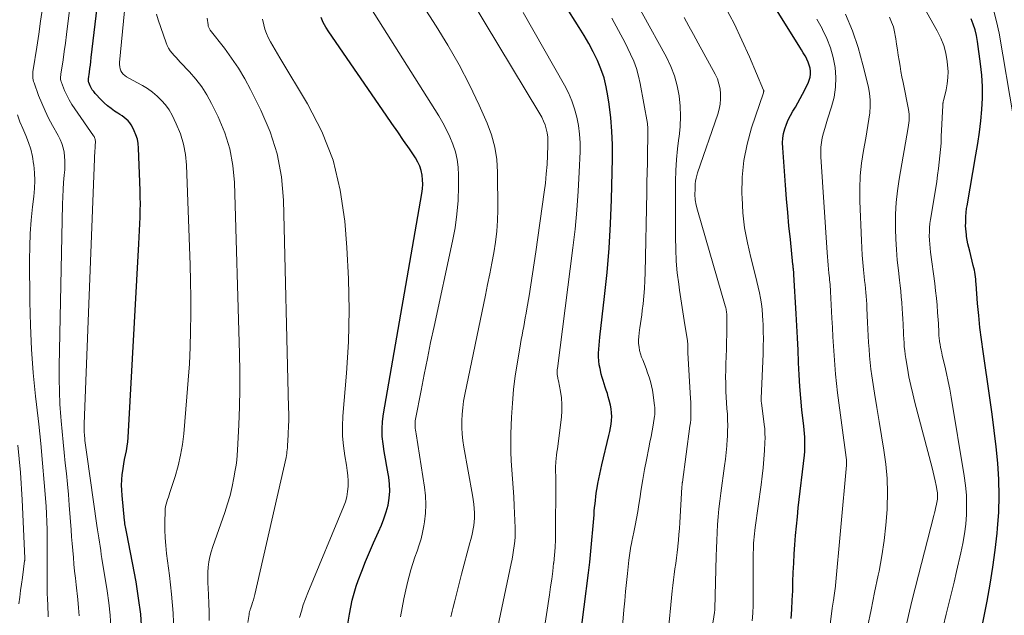
# Model space of a CAD drawing. Units: feet. Extents: x 1945000 to 1950007, y 520000 to 525000.
# Drawn here: x 1946622 to 1946830, y 521646 to 521771 of the extents above; entities that cross this region are included whole.
import ezdxf

# ---------------------------------------------------------------- set-up
doc = ezdxf.new("R2010")
doc.units = ezdxf.units.FT
doc.header["$LTSCALE"] = 100
doc.header["$MEASUREMENT"] = 0
doc.layers.add('CONTOUR INDEX', color=32, linetype='Continuous', lineweight=25)
doc.layers.add('CONTOUR INTERMEDIATE', color=40, linetype='Continuous', lineweight=15)

msp = doc.modelspace()

# ---------------------------------------------------------------- linework, layer by layer
at = {"layer": 'CONTOUR INDEX', "flags": 128}
for points, elevation in [([(1946784.64, 521644.94), (1946784.76, 521646.88), (1946784.86, 521648.83), (1946784.94, 521650.78), (1946785, 521652.72), (1946785.06, 521654.67), (1946785.15, 521656.62), (1946785.26, 521658.56), (1946785.39, 521660.5), (1946785.55, 521662.46), (1946785.72, 521664.41), (1946785.92, 521666.35), (1946786.13, 521668.29), (1946787.41, 521679.34), (1946787.48, 521680.11), (1946787.53, 521680.87), (1946787.53, 521681.64), (1946787.51, 521682.4), (1946787.47, 521683.17), (1946787.41, 521683.94), (1946787.34, 521684.7), (1946787.26, 521685.47), (1946786.88, 521688.88), (1946786.64, 521691.36), (1946786.43, 521693.83), (1946786.28, 521696.31), (1946786.17, 521698.8), (1946786.16, 521698.94), (1946786.07, 521701.5), (1946785.96, 521704.05), (1946785.84, 521706.61), (1946785.69, 521709.16), (1946785.2, 521717.41), (1946785.19, 521717.54), (1946785.18, 521717.66), (1946785.17, 521717.79), (1946785.16, 521717.91), (1946785.15, 521718.04), (1946785.14, 521718.16), (1946785.12, 521718.29), (1946785.11, 521718.41), (1946785.09, 521718.62), (1946785.07, 521718.85), (1946785.04, 521719.08), (1946785.02, 521719.31), (1946784.99, 521719.54), (1946784.45, 521724.79), (1946784.16, 521727.65), (1946783.89, 521730.51), (1946783.65, 521733.38), (1946783.43, 521736.24), (1946782.84, 521744.13), (1946782.82, 521745.14), (1946782.88, 521746.14), (1946783.04, 521747.13), (1946783.28, 521748.11), (1946783.62, 521749.07), (1946784, 521750.01), (1946784.46, 521750.91), (1946784.97, 521751.79), (1946785.51, 521752.68), (1946786.03, 521753.57), (1946786.53, 521754.47), (1946787, 521755.39), (1946788.18, 521757.74), (1946788.42, 521758.35), (1946788.6, 521758.96), (1946788.67, 521759.6), (1946788.68, 521760.25), (1946788.59, 521760.9), (1946788.44, 521761.54), (1946788.22, 521762.15), (1946787.94, 521762.74), (1946787.89, 521762.84), (1946787.54, 521763.47), (1946787.18, 521764.1), (1946786.81, 521764.71), (1946786.43, 521765.33), (1946772.54, 521787.59)], 880), ([(1946740.13, 521640.26), (1946741.91, 521654.55), (1946742.18, 521656.84), (1946742.43, 521659.13), (1946742.65, 521661.43), (1946742.85, 521663.72), (1946743.1, 521666.78), (1946743.16, 521667.55), (1946743.23, 521668.32), (1946743.31, 521669.09), (1946743.39, 521669.86), (1946743.48, 521670.62), (1946743.58, 521671.39), (1946743.7, 521672.16), (1946743.83, 521672.92), (1946743.91, 521673.37), (1946744.09, 521674.36), (1946744.29, 521675.34), (1946744.51, 521676.32), (1946744.74, 521677.3), (1946746.25, 521683.53), (1946746.43, 521684.32), (1946746.58, 521685.11), (1946746.7, 521685.9), (1946746.79, 521686.7), (1946746.82, 521687.5), (1946746.81, 521688.3), (1946746.71, 521689.09), (1946746.56, 521689.87), (1946746.3, 521690.97), (1946746.11, 521691.66), (1946745.92, 521692.35), (1946745.69, 521693.03), (1946745.45, 521693.71), (1946745.21, 521694.38), (1946744.99, 521695.06), (1946744.8, 521695.75), (1946744.62, 521696.45), (1946744.36, 521697.6), (1946744.21, 521698.42), (1946744.1, 521699.23), (1946744.05, 521700.06), (1946744.05, 521700.88), (1946744.09, 521701.71), (1946744.15, 521702.54), (1946744.22, 521703.37), (1946744.31, 521704.2), (1946745.33, 521712.75), (1946745.86, 521717.86), (1946746.3, 521722.98), (1946746.59, 521728.11), (1946746.78, 521733.24), (1946746.99, 521741.88), (1946746.98, 521744.74), (1946746.88, 521747.6), (1946746.64, 521750.44), (1946746.3, 521753.28), (1946746.04, 521755.04), (1946745.68, 521756.97), (1946745.2, 521758.86), (1946744.55, 521760.71), (1946743.8, 521762.52), (1946742.93, 521764.29), (1946742.01, 521766.04), (1946741.03, 521767.75), (1946740, 521769.43), (1946730.88, 521783.82)], 860), ([(1946647.85, 521642.46), (1946647.61, 521645.88), (1946647.18, 521649.28), (1946646.63, 521652.67), (1946644.67, 521662.9), (1946644.6, 521663.23), (1946644.54, 521663.57), (1946644.48, 521663.9), (1946644.41, 521664.24), (1946644.35, 521664.58), (1946644.3, 521664.91), (1946644.25, 521665.25), (1946644.21, 521665.59), (1946643.69, 521670.86), (1946643.61, 521671.97), (1946643.59, 521673.08), (1946643.63, 521674.19), (1946643.73, 521675.3), (1946643.77, 521675.63), (1946643.89, 521676.57), (1946644.04, 521677.51), (1946644.22, 521678.44), (1946644.43, 521679.37), (1946644.62, 521680.3), (1946644.78, 521681.24), (1946644.89, 521682.18), (1946644.97, 521683.12), (1946647.23, 521723.85), (1946647.3, 521725.26), (1946647.37, 521726.67), (1946647.44, 521728.08), (1946647.49, 521729.48), (1946647.53, 521730.89), (1946647.55, 521732.3), (1946647.53, 521733.71), (1946647.5, 521735.12), (1946647.18, 521744.03), (1946647.08, 521744.98), (1946646.91, 521745.91), (1946646.62, 521746.82), (1946646.26, 521747.7), (1946645.89, 521748.46), (1946645.62, 521748.93), (1946645.32, 521749.37), (1946644.96, 521749.77), (1946644.57, 521750.14), (1946644.14, 521750.47), (1946643.7, 521750.8), (1946643.25, 521751.12), (1946642.8, 521751.42), (1946642.13, 521751.84), (1946641.36, 521752.37), (1946640.62, 521752.94), (1946639.93, 521753.56), (1946639.27, 521754.22), (1946638.02, 521755.56), (1946637.71, 521755.93), (1946637.42, 521756.32), (1946637.18, 521756.73), (1946636.97, 521757.17), (1946636.67, 521757.88), (1946636.64, 521757.97), (1946636.61, 521758.07), (1946636.59, 521758.16), (1946636.59, 521758.26), (1946636.59, 521758.36), (1946636.59, 521758.46), (1946636.6, 521758.56), (1946636.61, 521758.65), (1946636.8, 521760), (1946636.91, 521760.77), (1946637.02, 521761.54), (1946637.12, 521762.31), (1946637.21, 521763.09), (1946638.86, 521777.2)], 820), ([(1946691.1, 521642.94), (1946691.57, 521645.89), (1946691.85, 521647.38), (1946692.17, 521648.85), (1946692.58, 521650.31), (1946693.03, 521651.75), (1946693.44, 521652.95), (1946694.17, 521654.97), (1946694.95, 521656.97), (1946695.78, 521658.95), (1946696.66, 521660.91), (1946697.73, 521663.22), (1946698.33, 521664.59), (1946698.86, 521665.98), (1946699.31, 521667.4), (1946699.71, 521668.84), (1946699.97, 521670.3), (1946700.1, 521671.76), (1946700.05, 521673.23), (1946699.87, 521674.7), (1946699.73, 521675.41), (1946699.45, 521676.99), (1946699.17, 521678.56), (1946698.91, 521680.14), (1946698.66, 521681.72), (1946698.5, 521683.31), (1946698.44, 521684.89), (1946698.53, 521686.47), (1946698.73, 521688.05), (1946706.85, 521734.46), (1946706.97, 521735.43), (1946707.03, 521736.41), (1946707, 521737.38), (1946706.91, 521738.36), (1946706.7, 521739.32), (1946706.42, 521740.24), (1946706.01, 521741.11), (1946705.51, 521741.96), (1946704.2, 521743.88), (1946702.98, 521745.66), (1946701.76, 521747.44), (1946700.54, 521749.22), (1946699.32, 521751), (1946687.23, 521768.54), (1946686.62, 521769.5), (1946686.08, 521770.5), (1946685.63, 521771.53)], 840), ([(1946824.94, 521643.73), (1946825.9, 521648.61), (1946826.55, 521652.18), (1946827.13, 521655.75), (1946827.6, 521659.35), (1946828, 521662.95), (1946828.1, 521663.93), (1946828.33, 521667.37), (1946828.44, 521670.82), (1946828.35, 521674.26), (1946828.13, 521677.71), (1946827.79, 521681.15), (1946827.41, 521684.59), (1946826.97, 521688.02), (1946826.49, 521691.45), (1946825.05, 521701.17), (1946824.7, 521703.7), (1946824.39, 521706.23), (1946824.13, 521708.78), (1946823.9, 521711.32), (1946823.58, 521715.44), (1946823.54, 521715.93), (1946823.49, 521716.42), (1946823.44, 521716.91), (1946823.37, 521717.39), (1946823.3, 521717.88), (1946823.21, 521718.36), (1946823.11, 521718.84), (1946822.99, 521719.31), (1946822.22, 521722.33), (1946822.03, 521723.1), (1946821.86, 521723.88), (1946821.71, 521724.66), (1946821.58, 521725.45), (1946821.53, 521725.76), (1946821.45, 521726.4), (1946821.39, 521727.03), (1946821.37, 521727.67), (1946821.38, 521728.31), (1946821.42, 521729.62), (1946821.43, 521729.9), (1946821.45, 521730.19), (1946821.48, 521730.47), (1946821.51, 521730.75), (1946821.54, 521731.03), (1946821.58, 521731.31), (1946821.63, 521731.59), (1946821.67, 521731.87), (1946823.54, 521742.61), (1946823.92, 521744.99), (1946824.26, 521747.38), (1946824.54, 521749.77), (1946824.77, 521752.18), (1946824.9, 521754.58), (1946824.91, 521756.98), (1946824.77, 521759.37), (1946824.52, 521761.77), (1946823.87, 521766.52), (1946823.65, 521767.74), (1946823.36, 521768.94), (1946822.96, 521770.11), (1946822.5, 521771.26)], 900)]:
    msp.add_lwpolyline(points, dxfattribs=dict(at, elevation=elevation))
at = {"layer": 'CONTOUR INTERMEDIATE', "flags": 128}
for points, elevation in [([(1946758.62, 521641.22), (1946759.57, 521650.77), (1946759.69, 521651.93), (1946759.83, 521653.09), (1946759.98, 521654.25), (1946760.15, 521655.41), (1946760.32, 521656.56), (1946760.47, 521657.72), (1946760.61, 521658.88), (1946760.74, 521660.04), (1946760.76, 521660.2), (1946760.87, 521661.44), (1946760.98, 521662.68), (1946761.08, 521663.92), (1946761.16, 521665.17), (1946761.61, 521672.64), (1946761.61, 521672.75), (1946761.62, 521672.86), (1946761.63, 521672.97), (1946761.64, 521673.08), (1946761.65, 521673.19), (1946761.65, 521673.25), (1946761.66, 521673.3), (1946761.67, 521673.36), (1946761.67, 521673.42), (1946761.68, 521673.48), (1946761.69, 521673.53), (1946761.7, 521673.59), (1946761.71, 521673.65), (1946763.31, 521685.44), (1946763.4, 521686.16), (1946763.46, 521686.89), (1946763.5, 521687.62), (1946763.52, 521688.35), (1946763.52, 521689.09), (1946763.5, 521689.82), (1946763.48, 521690.55), (1946763.44, 521691.28), (1946762.88, 521700.89), (1946762.86, 521701.14), (1946762.86, 521701.39), (1946762.85, 521701.63), (1946762.85, 521701.88), (1946762.85, 521701.98), (1946762.85, 521702.17), (1946762.85, 521702.37), (1946762.84, 521702.57), (1946762.84, 521702.77), (1946762.83, 521702.96), (1946762.82, 521703.16), (1946762.79, 521703.35), (1946762.77, 521703.55), (1946762.25, 521706.81), (1946761.96, 521708.63), (1946761.68, 521710.46), (1946761.4, 521712.29), (1946761.13, 521714.12), (1946760.95, 521715.35), (1946760.64, 521717.8), (1946760.42, 521720.25), (1946760.3, 521722.72), (1946760.25, 521725.18), (1946760.29, 521737.04), (1946760.35, 521739.33), (1946760.47, 521741.62), (1946760.68, 521743.91), (1946760.96, 521746.18), (1946761, 521746.43), (1946761.22, 521748.58), (1946761.31, 521750.74), (1946761.23, 521752.89), (1946761.03, 521755.05), (1946760.62, 521757.16), (1946760.06, 521759.23), (1946759.28, 521761.23), (1946758.35, 521763.17), (1946748.11, 521781.8)], 868), ([(1946641.29, 521643.12), (1946641.15, 521645.69), (1946640.88, 521648.26), (1946640.54, 521650.81), (1946639.46, 521657.57), (1946639.32, 521658.44), (1946639.19, 521659.31), (1946639.05, 521660.18), (1946638.92, 521661.06), (1946638.79, 521661.93), (1946638.66, 521662.8), (1946638.53, 521663.67), (1946638.4, 521664.54), (1946636.26, 521679.51), (1946636.19, 521680), (1946636.12, 521680.48), (1946636.05, 521680.97), (1946635.98, 521681.46), (1946635.92, 521681.94), (1946635.86, 521682.43), (1946635.82, 521682.92), (1946635.78, 521683.41), (1946635.76, 521683.62), (1946635.73, 521684.21), (1946635.72, 521684.8), (1946635.72, 521685.4), (1946635.73, 521685.99), (1946637.97, 521743.57), (1946637.99, 521743.9), (1946638.01, 521744.22), (1946638.03, 521744.54), (1946638.06, 521744.86), (1946638.08, 521745.11), (1946638.09, 521745.31), (1946638.08, 521745.51), (1946638.05, 521745.7), (1946638.01, 521745.9), (1946637.95, 521746.09), (1946637.87, 521746.28), (1946637.78, 521746.45), (1946637.67, 521746.62), (1946633.73, 521752.28), (1946633.12, 521753.21), (1946632.55, 521754.17), (1946632.05, 521755.16), (1946631.6, 521756.17), (1946630.92, 521757.82), (1946630.84, 521758.03), (1946630.79, 521758.25), (1946630.75, 521758.47), (1946630.73, 521758.69), (1946630.73, 521758.92), (1946630.74, 521759.14), (1946630.76, 521759.36), (1946630.79, 521759.59), (1946631.25, 521762.66), (1946631.51, 521764.41), (1946631.76, 521766.17), (1946631.99, 521767.94), (1946632.21, 521769.7), (1946633.39, 521779.27)], 816), ([(1946712.94, 521645.31), (1946713.08, 521645.91), (1946713.22, 521646.51), (1946713.37, 521647.1), (1946713.76, 521648.72), (1946714.1, 521650.12), (1946714.45, 521651.52), (1946714.82, 521652.91), (1946715.19, 521654.31), (1946716.97, 521660.88), (1946717.16, 521661.61), (1946717.35, 521662.35), (1946717.51, 521663.09), (1946717.67, 521663.83), (1946717.79, 521664.57), (1946717.88, 521665.32), (1946717.91, 521666.08), (1946717.91, 521666.83), (1946717.9, 521667.2), (1946717.84, 521668.15), (1946717.76, 521669.08), (1946717.63, 521670.02), (1946717.49, 521670.95), (1946715.68, 521681.05), (1946715.47, 521682.43), (1946715.33, 521683.81), (1946715.26, 521685.2), (1946715.25, 521686.59), (1946715.32, 521687.99), (1946715.45, 521689.37), (1946715.64, 521690.75), (1946715.89, 521692.12), (1946720.22, 521713.06), (1946720.68, 521715.3), (1946721.13, 521717.53), (1946721.56, 521719.77), (1946721.98, 521722.01), (1946722.34, 521724.26), (1946722.61, 521726.52), (1946722.75, 521728.78), (1946722.81, 521731.06), (1946722.78, 521739), (1946722.6, 521741.66), (1946722.21, 521744.27), (1946721.5, 521746.81), (1946720.57, 521749.31), (1946718.89, 521753.07), (1946716.86, 521757.35), (1946714.69, 521761.57), (1946712.34, 521765.69), (1946709.86, 521769.73), (1946703.46, 521779.66)], 848), ([(1946721.96, 521639.21), (1946725.65, 521656.54), (1946725.84, 521657.48), (1946726.01, 521658.41), (1946726.16, 521659.35), (1946726.3, 521660.29), (1946726.4, 521661.24), (1946726.47, 521662.19), (1946726.49, 521663.14), (1946726.48, 521664.09), (1946726.3, 521668.69), (1946726.21, 521670.59), (1946726.1, 521672.49), (1946725.96, 521674.38), (1946725.8, 521676.28), (1946725.66, 521678.18), (1946725.57, 521680.08), (1946725.55, 521681.98), (1946725.59, 521683.88), (1946725.73, 521687.4), (1946725.91, 521690.3), (1946726.15, 521693.18), (1946726.52, 521696.05), (1946726.95, 521698.92), (1946727.62, 521702.79), (1946727.78, 521703.71), (1946727.95, 521704.63), (1946728.11, 521705.55), (1946728.28, 521706.48), (1946728.45, 521707.4), (1946728.62, 521708.32), (1946728.78, 521709.24), (1946728.94, 521710.17), (1946729.41, 521712.93), (1946729.8, 521715.23), (1946730.17, 521717.54), (1946730.51, 521719.85), (1946730.85, 521722.17), (1946732.61, 521734.75), (1946732.85, 521736.68), (1946733.05, 521738.61), (1946733.2, 521740.55), (1946733.31, 521742.49), (1946733.4, 521744.63), (1946733.4, 521745.5), (1946733.34, 521746.37), (1946733.21, 521747.23), (1946733.03, 521748.08), (1946732.78, 521748.92), (1946732.48, 521749.74), (1946732.1, 521750.52), (1946731.69, 521751.29), (1946714.22, 521780.35)], 852), ([(1946654.62, 521642.13), (1946654.44, 521646.11), (1946654.1, 521650.08), (1946653.67, 521654.04), (1946653.06, 521658.67), (1946652.89, 521660.32), (1946652.76, 521661.97), (1946652.71, 521663.62), (1946652.7, 521665.27), (1946652.74, 521667.57), (1946652.78, 521668.07), (1946652.85, 521668.57), (1946652.96, 521669.07), (1946653.11, 521669.55), (1946653.28, 521670.04), (1946653.45, 521670.52), (1946653.61, 521671.01), (1946653.77, 521671.49), (1946654.86, 521674.9), (1946655.48, 521677.11), (1946656.01, 521679.34), (1946656.39, 521681.6), (1946656.67, 521683.88), (1946657.36, 521691.67), (1946657.63, 521695.14), (1946657.86, 521698.6), (1946658.02, 521702.08), (1946658.13, 521705.55), (1946658.18, 521709.03), (1946658.18, 521712.5), (1946658.13, 521715.98), (1946658.04, 521719.45), (1946657.29, 521740.41), (1946657.06, 521742.68), (1946656.65, 521744.9), (1946655.97, 521747.05), (1946655.1, 521749.15), (1946654.23, 521750.95), (1946653.59, 521752.07), (1946652.87, 521753.13), (1946652.03, 521754.09), (1946651.11, 521754.99), (1946650.1, 521755.8), (1946649.05, 521756.56), (1946647.96, 521757.25), (1946646.83, 521757.89), (1946644.62, 521759.05), (1946644.25, 521759.3), (1946643.92, 521759.58), (1946643.66, 521759.93), (1946643.44, 521760.32), (1946643.3, 521760.74), (1946643.19, 521761.18), (1946643.16, 521761.62), (1946643.17, 521762.07), (1946644.42, 521775.12)], 824), ([(1946816.61, 521643.2), (1946817.28, 521645.87), (1946817.84, 521648.11), (1946818.39, 521650.36), (1946818.93, 521652.61), (1946819.47, 521654.86), (1946820.39, 521658.77), (1946820.81, 521660.77), (1946821.15, 521662.79), (1946821.38, 521664.83), (1946821.54, 521666.87), (1946821.58, 521668.92), (1946821.52, 521670.96), (1946821.34, 521673), (1946821.07, 521675.03), (1946818.31, 521691.57), (1946818.01, 521693.24), (1946817.69, 521694.9), (1946817.34, 521696.56), (1946816.97, 521698.21), (1946816.46, 521700.33), (1946816.33, 521700.92), (1946816.2, 521701.5), (1946816.09, 521702.09), (1946815.98, 521702.68), (1946815.87, 521703.33), (1946815.83, 521703.59), (1946815.8, 521703.86), (1946815.77, 521704.13), (1946815.75, 521704.4), (1946815.74, 521704.67), (1946815.72, 521704.94), (1946815.71, 521705.21), (1946815.71, 521705.47), (1946815.7, 521705.65), (1946815.69, 521706), (1946815.68, 521706.36), (1946815.66, 521706.72), (1946815.64, 521707.07), (1946815.47, 521709.41), (1946815.35, 521710.94), (1946815.21, 521712.46), (1946815.04, 521713.98), (1946814.85, 521715.5), (1946813.98, 521722.09), (1946813.88, 521722.95), (1946813.8, 521723.82), (1946813.75, 521724.68), (1946813.72, 521725.55), (1946813.73, 521726.42), (1946813.77, 521727.28), (1946813.85, 521728.14), (1946813.97, 521729), (1946815.06, 521735.68), (1946815.27, 521737.02), (1946815.46, 521738.37), (1946815.64, 521739.71), (1946815.81, 521741.06), (1946815.95, 521742.41), (1946816.08, 521743.76), (1946816.18, 521745.11), (1946816.25, 521746.47), (1946816.57, 521753), (1946816.57, 521753.12), (1946816.58, 521753.24), (1946816.59, 521753.36), (1946816.6, 521753.48), (1946816.62, 521753.6), (1946816.64, 521753.72), (1946816.66, 521753.84), (1946816.69, 521753.96), (1946817.26, 521756.3), (1946817.5, 521757.59), (1946817.65, 521758.89), (1946817.66, 521760.2), (1946817.57, 521761.51), (1946817.48, 521762.31), (1946817.18, 521764), (1946816.75, 521765.64), (1946816.12, 521767.22), (1946815.37, 521768.76), (1946811, 521776.52)], 896), ([(1946634.67, 521645.5), (1946634.54, 521647.22), (1946634.37, 521648.94), (1946634.01, 521652.03), (1946633.85, 521653.48), (1946633.7, 521654.93), (1946633.56, 521656.38), (1946633.43, 521657.84), (1946633.3, 521659.29), (1946633.18, 521660.75), (1946633.07, 521662.2), (1946632.95, 521663.66), (1946632.56, 521668.84), (1946632.38, 521671.05), (1946632.18, 521673.27), (1946631.97, 521675.49), (1946631.74, 521677.7), (1946631.51, 521679.92), (1946631.28, 521682.13), (1946631.07, 521684.35), (1946630.87, 521686.57), (1946630.8, 521687.44), (1946630.61, 521690.1), (1946630.48, 521692.76), (1946630.43, 521695.42), (1946630.45, 521698.08), (1946631.15, 521732.26), (1946631.19, 521733.78), (1946631.27, 521735.3), (1946631.38, 521736.81), (1946631.51, 521738.33), (1946631.62, 521739.49), (1946631.67, 521740.42), (1946631.67, 521741.35), (1946631.6, 521742.27), (1946631.47, 521743.2), (1946631.25, 521744.1), (1946630.98, 521744.99), (1946630.63, 521745.84), (1946630.22, 521746.67), (1946629.04, 521748.8), (1946628.23, 521750.35), (1946627.46, 521751.91), (1946626.77, 521753.51), (1946626.12, 521755.13), (1946625.15, 521757.75), (1946625.04, 521758.08), (1946624.96, 521758.42), (1946624.91, 521758.77), (1946624.88, 521759.12), (1946624.88, 521759.47), (1946624.89, 521759.82), (1946624.92, 521760.17), (1946624.97, 521760.52), (1946625.72, 521765.3), (1946626.13, 521768.03), (1946626.54, 521770.77), (1946626.91, 521773.52)], 812), ([(1946702.34, 521645.31), (1946702.66, 521647.21), (1946703.02, 521649.1), (1946703.43, 521650.98), (1946703.89, 521652.85), (1946704.17, 521653.91), (1946704.54, 521655.24), (1946704.94, 521656.56), (1946705.38, 521657.86), (1946705.85, 521659.16), (1946706.29, 521660.46), (1946706.68, 521661.77), (1946706.99, 521663.11), (1946707.25, 521664.46), (1946707.39, 521665.36), (1946707.59, 521667.17), (1946707.68, 521668.98), (1946707.6, 521670.79), (1946707.4, 521672.61), (1946705.61, 521683.88), (1946705.55, 521684.27), (1946705.5, 521684.65), (1946705.46, 521685.04), (1946705.43, 521685.42), (1946705.41, 521685.81), (1946705.42, 521686.2), (1946705.45, 521686.58), (1946705.51, 521686.96), (1946706.66, 521692.97), (1946707.31, 521696.36), (1946707.99, 521699.74), (1946708.69, 521703.11), (1946709.41, 521706.48), (1946713.3, 521724.43), (1946713.82, 521727.28), (1946714.23, 521730.14), (1946714.45, 521733.02), (1946714.56, 521735.92), (1946714.58, 521738.37), (1946714.49, 521740.03), (1946714.29, 521741.67), (1946713.9, 521743.28), (1946713.39, 521744.86), (1946712.74, 521746.41), (1946712.04, 521747.92), (1946711.25, 521749.39), (1946710.39, 521750.83), (1946696.07, 521773.5)], 844), ([(1946776.44, 521644.48), (1946776.53, 521646.11), (1946776.6, 521647.74), (1946776.64, 521649.37), (1946776.65, 521651), (1946776.65, 521651.32), (1946776.65, 521652.79), (1946776.64, 521654.27), (1946776.64, 521655.74), (1946776.65, 521657.21), (1946776.65, 521658.83), (1946776.66, 521659.49), (1946776.68, 521660.16), (1946776.71, 521660.83), (1946776.76, 521661.49), (1946776.82, 521662.16), (1946776.88, 521662.82), (1946776.96, 521663.48), (1946777.05, 521664.15), (1946778.3, 521673.14), (1946778.52, 521674.93), (1946778.72, 521676.73), (1946778.87, 521678.53), (1946778.99, 521680.34), (1946779.09, 521682.04), (1946779.11, 521683), (1946779.1, 521683.95), (1946779.04, 521684.91), (1946778.94, 521685.86), (1946778.36, 521690.36), (1946778.34, 521690.48), (1946778.33, 521690.6), (1946778.32, 521690.72), (1946778.31, 521690.84), (1946778.3, 521690.96), (1946778.3, 521691.09), (1946778.3, 521691.21), (1946778.3, 521691.33), (1946778.7, 521700.74), (1946778.75, 521702.29), (1946778.77, 521703.84), (1946778.75, 521705.39), (1946778.71, 521706.94), (1946778.68, 521707.64), (1946778.61, 521708.84), (1946778.5, 521710.03), (1946778.35, 521711.23), (1946778.16, 521712.41), (1946777.93, 521713.59), (1946777.69, 521714.77), (1946777.42, 521715.94), (1946777.12, 521717.11), (1946776.1, 521721), (1946775.39, 521724.12), (1946774.82, 521727.27), (1946774.47, 521730.44), (1946774.27, 521733.64), (1946774.25, 521734.36), (1946774.33, 521737.91), (1946774.65, 521741.42), (1946775.35, 521744.88), (1946776.29, 521748.3), (1946778.76, 521755.7), (1946778.78, 521755.77), (1946778.8, 521755.84), (1946778.82, 521755.91), (1946778.83, 521755.98), (1946778.84, 521756.05), (1946778.84, 521756.12), (1946778.83, 521756.18), (1946778.81, 521756.25), (1946775.84, 521763.24), (1946774.26, 521766.77), (1946772.6, 521770.26), (1946770.82, 521773.68)], 876), ([(1946831.48, 521750.39), (1946828.41, 521768.23), (1946827.89, 521770.72), (1946827.24, 521773.16)], 904), ([(1946662.05, 521644.55), (1946662.05, 521646.36), (1946661.99, 521648.16), (1946661.91, 521649.97), (1946661.82, 521651.37), (1946661.77, 521652.48), (1946661.76, 521653.58), (1946661.79, 521654.69), (1946661.86, 521655.8), (1946661.99, 521656.89), (1946662.18, 521657.98), (1946662.46, 521659.04), (1946662.78, 521660.1), (1946665.34, 521667.29), (1946665.93, 521669.09), (1946666.45, 521670.9), (1946666.88, 521672.74), (1946667.26, 521674.59), (1946667.54, 521676.21), (1946667.7, 521677.27), (1946667.84, 521678.32), (1946667.94, 521679.39), (1946668.01, 521680.45), (1946668.29, 521685.79), (1946668.44, 521689.53), (1946668.52, 521693.27), (1946668.51, 521697), (1946668.45, 521700.74), (1946667.36, 521736.79), (1946667.02, 521740.37), (1946666.39, 521743.88), (1946665.31, 521747.28), (1946663.95, 521750.6), (1946662.56, 521753.44), (1946661.58, 521755.23), (1946660.5, 521756.96), (1946659.26, 521758.57), (1946657.91, 521760.12), (1946655.95, 521762.17), (1946655.51, 521762.64), (1946655.08, 521763.1), (1946654.65, 521763.57), (1946654.23, 521764.05), (1946653.84, 521764.54), (1946653.5, 521765.06), (1946653.21, 521765.62), (1946652.97, 521766.2), (1946651.3, 521771.03), (1946650.95, 521772.22)], 828), ([(1946670.21, 521644.12), (1946670.43, 521645.83), (1946670.45, 521645.98), (1946670.48, 521646.13), (1946670.51, 521646.28), (1946670.55, 521646.43), (1946670.59, 521646.57), (1946670.64, 521646.72), (1946670.68, 521646.86), (1946670.73, 521647.01), (1946671, 521647.81), (1946671.18, 521648.36), (1946671.34, 521648.91), (1946671.49, 521649.47), (1946671.63, 521650.03), (1946678.22, 521678.89), (1946678.31, 521679.29), (1946678.38, 521679.69), (1946678.43, 521680.1), (1946678.47, 521680.5), (1946678.51, 521680.91), (1946678.54, 521681.32), (1946678.56, 521681.73), (1946678.59, 521682.13), (1946678.69, 521684.02), (1946678.75, 521685.38), (1946678.79, 521686.73), (1946678.79, 521688.08), (1946678.77, 521689.44), (1946677.69, 521733.07), (1946677.24, 521738), (1946676.36, 521742.82), (1946674.86, 521747.48), (1946672.93, 521752.03), (1946670.74, 521756.37), (1946669.52, 521758.64), (1946668.21, 521760.85), (1946666.77, 521762.98), (1946665.25, 521765.06), (1946662.27, 521768.9), (1946662.18, 521769.02), (1946662.1, 521769.15), (1946662.03, 521769.28), (1946661.96, 521769.42), (1946661.91, 521769.56), (1946661.86, 521769.71), (1946661.83, 521769.85), (1946661.81, 521770), (1946661.63, 521771.38)], 832), ([(1946681.05, 521645.21), (1946681.45, 521646.52), (1946681.87, 521647.82), (1946682.35, 521649.11), (1946682.85, 521650.38), (1946690.35, 521668.45), (1946690.72, 521669.51), (1946691.01, 521670.58), (1946691.18, 521671.68), (1946691.28, 521672.8), (1946691.28, 521673.93), (1946691.23, 521675.05), (1946691.11, 521676.17), (1946690.95, 521677.29), (1946690.61, 521679.22), (1946690.32, 521681.3), (1946690.14, 521683.39), (1946690.12, 521685.49), (1946690.21, 521687.59), (1946690.96, 521696.63), (1946691.35, 521703.25), (1946691.52, 521709.88), (1946691.39, 521716.5), (1946691.04, 521723.13), (1946690.61, 521728.68), (1946689.66, 521735.16), (1946688.13, 521741.47), (1946685.74, 521747.5), (1946682.77, 521753.35), (1946676.95, 521763.08), (1946676.45, 521763.92), (1946675.95, 521764.76), (1946675.45, 521765.6), (1946674.95, 521766.44), (1946674.49, 521767.3), (1946674.1, 521768.17), (1946673.78, 521769.09), (1946673.53, 521770.02), (1946673.28, 521771.16)], 836), ([(1946731.82, 521637.54), (1946733.7, 521649.96), (1946733.95, 521651.62), (1946734.18, 521653.28), (1946734.39, 521654.94), (1946734.59, 521656.61), (1946734.6, 521656.68), (1946734.76, 521658.31), (1946734.88, 521659.95), (1946734.96, 521661.59), (1946735, 521663.23), (1946735.08, 521673.06), (1946735.08, 521673.56), (1946735.07, 521674.07), (1946735.05, 521674.57), (1946735.03, 521675.08), (1946734.99, 521675.82), (1946734.99, 521675.95), (1946734.98, 521676.09), (1946734.97, 521676.22), (1946734.97, 521676.35), (1946734.96, 521676.48), (1946734.97, 521676.61), (1946734.97, 521676.74), (1946734.98, 521676.87), (1946735.07, 521677.97), (1946735.14, 521678.66), (1946735.21, 521679.34), (1946735.28, 521680.02), (1946735.37, 521680.69), (1946736.22, 521687.34), (1946736.32, 521688.7), (1946736.34, 521690.06), (1946736.23, 521691.42), (1946736.03, 521692.78), (1946735.59, 521695), (1946735.54, 521695.24), (1946735.49, 521695.48), (1946735.45, 521695.72), (1946735.4, 521695.96), (1946735.37, 521696.07), (1946735.34, 521696.26), (1946735.32, 521696.45), (1946735.31, 521696.64), (1946735.31, 521696.83), (1946735.32, 521697.02), (1946735.33, 521697.21), (1946735.35, 521697.4), (1946735.37, 521697.59), (1946738.66, 521723.01), (1946739.12, 521726.99), (1946739.51, 521730.98), (1946739.79, 521734.98), (1946739.99, 521738.98), (1946740.16, 521743.35), (1946740.16, 521745.17), (1946740.06, 521746.97), (1946739.82, 521748.77), (1946739.48, 521750.55), (1946739, 521752.3), (1946738.42, 521754.01), (1946737.7, 521755.66), (1946736.87, 521757.28), (1946728.2, 521772.57)], 856), ([(1946748.43, 521635.66), (1946749.41, 521646.8), (1946749.58, 521648.71), (1946749.76, 521650.62), (1946749.94, 521652.53), (1946750.13, 521654.44), (1946750.42, 521657.27), (1946750.47, 521657.76), (1946750.54, 521658.25), (1946750.61, 521658.74), (1946750.69, 521659.23), (1946750.78, 521659.72), (1946750.87, 521660.2), (1946750.97, 521660.69), (1946751.07, 521661.17), (1946751.48, 521663.12), (1946751.78, 521664.57), (1946752.05, 521666.04), (1946752.31, 521667.5), (1946752.54, 521668.97), (1946752.72, 521670.15), (1946753.04, 521672.22), (1946753.39, 521674.27), (1946753.76, 521676.33), (1946754.15, 521678.38), (1946754.65, 521680.91), (1946754.88, 521682.11), (1946755.1, 521683.31), (1946755.32, 521684.51), (1946755.52, 521685.72), (1946755.84, 521687.58), (1946755.88, 521687.86), (1946755.91, 521688.13), (1946755.93, 521688.4), (1946755.94, 521688.68), (1946755.93, 521688.95), (1946755.92, 521689.23), (1946755.9, 521689.5), (1946755.87, 521689.77), (1946755.55, 521692.08), (1946755.4, 521693.03), (1946755.21, 521693.97), (1946754.97, 521694.89), (1946754.7, 521695.81), (1946754.39, 521696.72), (1946754.06, 521697.62), (1946753.73, 521698.52), (1946753.37, 521699.41), (1946753.13, 521700.01), (1946752.89, 521700.7), (1946752.7, 521701.41), (1946752.58, 521702.13), (1946752.5, 521702.86), (1946752.49, 521703.59), (1946752.51, 521704.33), (1946752.58, 521705.06), (1946752.68, 521705.79), (1946752.75, 521706.16), (1946752.9, 521707.07), (1946753.04, 521707.99), (1946753.16, 521708.9), (1946753.27, 521709.82), (1946753.43, 521711.23), (1946753.59, 521712.86), (1946753.72, 521714.49), (1946753.81, 521716.12), (1946753.87, 521717.75), (1946754.21, 521734.79), (1946754.25, 521736.85), (1946754.29, 521738.91), (1946754.33, 521740.97), (1946754.36, 521743.03), (1946754.42, 521746.46), (1946754.43, 521746.8), (1946754.43, 521747.15), (1946754.44, 521747.49), (1946754.44, 521747.83), (1946754.44, 521748.17), (1946754.42, 521748.51), (1946754.38, 521748.85), (1946754.33, 521749.19), (1946752.84, 521757.61), (1946752.48, 521759.21), (1946752.04, 521760.79), (1946751.46, 521762.32), (1946750.79, 521763.82), (1946749.63, 521766.18), (1946748.27, 521768.81), (1946746.85, 521771.41)], 864), ([(1946767.14, 521637.65), (1946768.47, 521646.25), (1946768.48, 521646.35), (1946768.5, 521646.45), (1946768.51, 521646.55), (1946768.52, 521646.65), (1946768.55, 521646.81), (1946768.55, 521646.83), (1946768.55, 521646.84), (1946768.55, 521646.86), (1946768.55, 521646.88), (1946768.56, 521646.94), (1946768.56, 521646.96), (1946768.56, 521646.97), (1946768.56, 521646.99), (1946768.56, 521647), (1946768.81, 521658.08), (1946768.86, 521659.75), (1946768.93, 521661.41), (1946769.02, 521663.07), (1946769.13, 521664.73), (1946769.26, 521666.39), (1946769.42, 521668.04), (1946769.61, 521669.69), (1946769.81, 521671.34), (1946770.59, 521677.11), (1946770.76, 521678.52), (1946770.92, 521679.93), (1946771.05, 521681.35), (1946771.16, 521682.77), (1946771.19, 521683.21), (1946771.24, 521684.41), (1946771.27, 521685.61), (1946771.24, 521686.81), (1946771.18, 521688.01), (1946771.1, 521689.21), (1946771.02, 521690.41), (1946770.95, 521691.61), (1946770.89, 521692.81), (1946770.88, 521693.15), (1946770.83, 521694.52), (1946770.81, 521695.89), (1946770.83, 521697.26), (1946770.87, 521698.63), (1946770.93, 521700.18), (1946770.98, 521701.71), (1946771.03, 521703.25), (1946771.05, 521704.79), (1946771.05, 521706.33), (1946771.05, 521708.91), (1946771.04, 521709.16), (1946771.03, 521709.4), (1946771, 521709.65), (1946770.96, 521709.89), (1946770.91, 521710.13), (1946770.86, 521710.37), (1946770.8, 521710.61), (1946770.73, 521710.85), (1946764.87, 521730.94), (1946764.61, 521732.04), (1946764.43, 521733.15), (1946764.36, 521734.28), (1946764.37, 521735.42), (1946764.43, 521736.49), (1946764.49, 521737.09), (1946764.59, 521737.68), (1946764.73, 521738.27), (1946764.9, 521738.85), (1946769.16, 521751.22), (1946769.45, 521752.26), (1946769.66, 521753.32), (1946769.75, 521754.39), (1946769.77, 521755.48), (1946769.64, 521756.55), (1946769.42, 521757.6), (1946769.07, 521758.6), (1946768.62, 521759.58), (1946765.05, 521766.12), (1946764.07, 521767.93), (1946763.08, 521769.73), (1946762.1, 521771.53)], 872), ([(1946791.32, 521631.34), (1946793.27, 521647.14), (1946793.32, 521647.57), (1946793.38, 521647.99), (1946793.45, 521648.42), (1946793.51, 521648.84), (1946793.58, 521649.21), (1946793.62, 521649.45), (1946793.66, 521649.69), (1946793.7, 521649.93), (1946793.74, 521650.18), (1946793.77, 521650.42), (1946793.81, 521650.66), (1946793.84, 521650.9), (1946793.86, 521651.15), (1946796.27, 521677.25), (1946796.29, 521677.46), (1946796.29, 521677.67), (1946796.29, 521677.87), (1946796.28, 521678.08), (1946796.27, 521678.29), (1946796.25, 521678.5), (1946796.23, 521678.71), (1946796.2, 521678.91), (1946794.4, 521692.49), (1946794.16, 521694.44), (1946793.95, 521696.4), (1946793.79, 521698.37), (1946793.65, 521700.34), (1946793.54, 521702.31), (1946793.43, 521704.27), (1946793.32, 521706.24), (1946793.22, 521708.21), (1946792.91, 521713.86), (1946792.88, 521714.34), (1946792.85, 521714.82), (1946792.81, 521715.3), (1946792.76, 521715.78), (1946792.71, 521716.26), (1946792.67, 521716.74), (1946792.62, 521717.22), (1946792.57, 521717.7), (1946792.48, 521718.51), (1946792.4, 521719.39), (1946792.32, 521720.28), (1946792.25, 521721.16), (1946792.18, 521722.05), (1946790.86, 521742.2), (1946790.84, 521743.22), (1946790.87, 521744.23), (1946790.99, 521745.23), (1946791.18, 521746.23), (1946791.42, 521747.22), (1946791.68, 521748.2), (1946791.97, 521749.18), (1946792.28, 521750.15), (1946793.14, 521752.76), (1946793.66, 521754.79), (1946793.99, 521756.85), (1946794.03, 521758.93), (1946793.88, 521761.03), (1946793.47, 521763.11), (1946792.92, 521765.14), (1946792.15, 521767.1), (1946791.25, 521769.01), (1946791.13, 521769.23), (1946790.05, 521771.2)], 884), ([(1946800.73, 521643.17), (1946801.46, 521646.81), (1946802.2, 521650.45), (1946802.95, 521654.08), (1946803.13, 521654.93), (1946803.73, 521658.15), (1946804.22, 521661.38), (1946804.56, 521664.63), (1946804.81, 521667.9), (1946804.83, 521668.38), (1946804.89, 521671.41), (1946804.81, 521674.43), (1946804.54, 521677.44), (1946804.14, 521680.45), (1946803.64, 521683.44), (1946803.15, 521686.44), (1946802.67, 521689.44), (1946802.19, 521692.44), (1946801.61, 521696.11), (1946801.42, 521697.5), (1946801.25, 521698.89), (1946801.12, 521700.29), (1946801.02, 521701.69), (1946800.94, 521703.09), (1946800.87, 521704.5), (1946800.8, 521705.9), (1946800.73, 521707.3), (1946800.59, 521710.32), (1946800.54, 521711.15), (1946800.49, 521711.99), (1946800.42, 521712.82), (1946800.35, 521713.65), (1946800.27, 521714.48), (1946800.19, 521715.31), (1946800.1, 521716.14), (1946800.02, 521716.98), (1946799.86, 521718.39), (1946799.71, 521719.93), (1946799.58, 521721.47), (1946799.48, 521723.01), (1946799.4, 521724.56), (1946799.06, 521732.88), (1946799.05, 521735.55), (1946799.15, 521738.22), (1946799.44, 521740.88), (1946799.84, 521743.52), (1946800.34, 521746.13), (1946800.57, 521747.46), (1946800.8, 521748.81), (1946801, 521750.15), (1946801.18, 521751.5), (1946801.28, 521752.84), (1946801.27, 521754.18), (1946801.13, 521755.51), (1946800.88, 521756.84), (1946799.74, 521761.56), (1946798.72, 521765.2), (1946797.52, 521768.77), (1946796.06, 521772.23)], 888), ([(1946808.95, 521644.05), (1946809.52, 521646.49), (1946810.12, 521648.93), (1946814.66, 521666.68), (1946814.79, 521667.19), (1946814.92, 521667.7), (1946815.04, 521668.21), (1946815.17, 521668.72), (1946815.25, 521669.08), (1946815.32, 521669.41), (1946815.38, 521669.75), (1946815.42, 521670.09), (1946815.45, 521670.43), (1946815.45, 521670.77), (1946815.44, 521671.11), (1946815.41, 521671.45), (1946815.36, 521671.79), (1946815.13, 521672.99), (1946814.95, 521673.93), (1946814.75, 521674.86), (1946814.53, 521675.79), (1946814.29, 521676.72), (1946810.67, 521690.45), (1946810.22, 521692.25), (1946809.8, 521694.06), (1946809.43, 521695.88), (1946809.1, 521697.71), (1946808.76, 521699.72), (1946808.63, 521700.55), (1946808.53, 521701.38), (1946808.45, 521702.21), (1946808.39, 521703.04), (1946808.34, 521703.88), (1946808.3, 521704.72), (1946808.26, 521705.55), (1946808.23, 521706.39), (1946808.21, 521706.94), (1946808.16, 521708.05), (1946808.1, 521709.16), (1946808.02, 521710.27), (1946807.94, 521711.38), (1946807.93, 521711.53), (1946807.82, 521712.71), (1946807.71, 521713.89), (1946807.58, 521715.07), (1946807.45, 521716.25), (1946807.21, 521718.27), (1946806.98, 521720.46), (1946806.8, 521722.66), (1946806.68, 521724.86), (1946806.61, 521727.06), (1946806.6, 521727.62), (1946806.62, 521730.1), (1946806.74, 521732.57), (1946807.01, 521735.03), (1946807.37, 521737.49), (1946809.28, 521748.41), (1946809.36, 521748.88), (1946809.41, 521749.35), (1946809.45, 521749.82), (1946809.48, 521750.29), (1946809.47, 521750.76), (1946809.45, 521751.22), (1946809.4, 521751.69), (1946809.32, 521752.15), (1946808.18, 521757.88), (1946807.96, 521759.03), (1946807.75, 521760.17), (1946807.55, 521761.32), (1946807.36, 521762.46), (1946807.18, 521763.61), (1946807.01, 521764.76), (1946806.84, 521765.91), (1946806.68, 521767.07), (1946806.63, 521767.43), (1946806.42, 521768.51), (1946806.15, 521769.56), (1946805.78, 521770.59), (1946805.34, 521771.6)], 892), ([(1946628.16, 521645.3), (1946628.13, 521646.18), (1946628.09, 521647.06), (1946628.05, 521647.81), (1946627.98, 521649.07), (1946627.94, 521650.33), (1946627.92, 521651.6), (1946627.91, 521652.86), (1946627.93, 521655.5), (1946627.94, 521657.14), (1946627.94, 521658.79), (1946627.94, 521660.43), (1946627.94, 521662.07), (1946627.91, 521663.71), (1946627.87, 521665.35), (1946627.78, 521666.98), (1946627.68, 521668.62), (1946627.3, 521673.59), (1946626.96, 521677.71), (1946626.58, 521681.82), (1946626.16, 521685.93), (1946625.7, 521690.04), (1946625.49, 521691.77), (1946624.99, 521696.74), (1946624.6, 521701.72), (1946624.37, 521706.71), (1946624.26, 521711.71), (1946624.21, 521720.48), (1946624.25, 521723.28), (1946624.36, 521726.07), (1946624.56, 521728.86), (1946624.84, 521731.64), (1946625.11, 521733.88), (1946625.24, 521735.54), (1946625.3, 521737.2), (1946625.23, 521738.86), (1946625.09, 521740.52), (1946625.06, 521740.74), (1946624.8, 521742.27), (1946624.45, 521743.78), (1946623.97, 521745.25), (1946623.4, 521746.7), (1946622.78, 521748.14), (1946622.19, 521749.58), (1946621.64, 521751.05)], 808), ([(1946621.98, 521648.09), (1946622.15, 521649.47), (1946622.33, 521650.84), (1946622.51, 521652.21), (1946622.7, 521653.58), (1946623.17, 521657.13), (1946623.18, 521657.17), (1946623.19, 521657.21), (1946623.21, 521657.36), (1946623.22, 521657.44), (1946623.23, 521657.51), (1946623.23, 521657.58), (1946623.23, 521657.66), (1946622.66, 521669.95), (1946622.27, 521675.73), (1946621.74, 521681.49)], 804)]:
    msp.add_lwpolyline(points, dxfattribs=dict(at, elevation=elevation))

doc.saveas('drawing.dxf')
